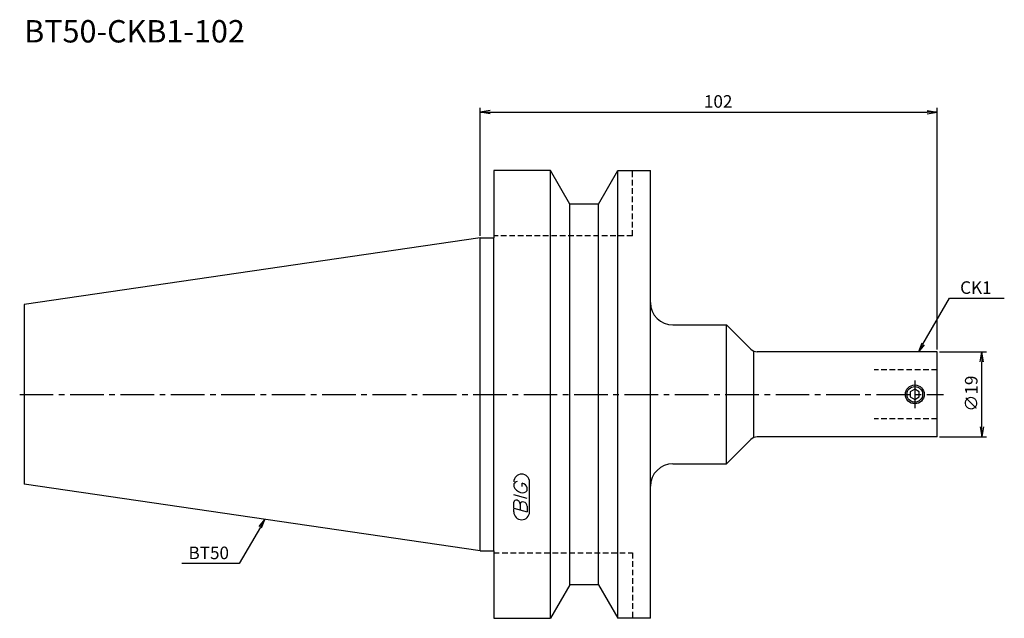
# Model space of a CAD drawing. Extents: x -103 to 117, y -50 to 84.
import ezdxf
from ezdxf.enums import TextEntityAlignment as Align

# ---------------------------------------------------------------- set-up
doc = ezdxf.new("R2010")
doc.units = 0
doc.header["$LTSCALE"] = 10
doc.linetypes.add('CENTER2', pattern=[1.125, 0.75, -0.125, 0.125, -0.125])
doc.linetypes.add('HIDDEN2', pattern=[0.1875, 0.125, -0.0625])
for name, color, linetype in [('240', 4, 'CONTINUOUS'), ('241', 211, 'CONTINUOUS'), ('242', 3, 'CONTINUOUS'), ('243', 211, 'HIDDEN2'), ('245', 2, 'CENTER2'), ('247', 60, 'CONTINUOUS'), ('250', 3, 'CONTINUOUS')]:
    doc.layers.add(name, color=color, linetype=linetype)
doc.styles.get("Standard").update_dxf_attribs({"font": 'romans.shx', "bigfont": 'extfont.shx'})
doc.styles.add('YOKO', font='romans.shx', dxfattribs={"bigfont": 'extfont.shx'})

msp = doc.modelspace()

# ---------------------------------------------------------------- linework, layer by layer
at = {"layer": '240', "linetype": 'CONTINUOUS'}
for p, q in [((15.7, 50), (3, 50)), ((3, 50), (3, 34.93)), ((20.03, 42.5), (15.7, 50)), ((26.37, 42.5), (30.7, 50)), ((30.7, 50), (38, 50)), ((38, 20.5), (38, 50)), ((26.37, 42.5), (20.03, 42.5)), ((0, 34.93), (-101.8, 20.08)), ((0, 34.93), (3, 34.93)), ((-101.8, 20.08), (-101.8, -20.08)), ((43, 15.5), (55, 15.5)), ((60.41, 10.09), (55, 15.5)), ((102, 9.5), (61.83, 9.5)), ((102, -9.5), (102, 9.5)), ((55, -15.5), (60.41, -10.09)), ((102, -9.5), (61.83, -9.5)), ((43, -15.5), (55, -15.5)), ((0, -34.93), (-101.8, -20.08)), ((38, -50), (38, -20.5)), ((0, -34.93), (3, -34.93)), ((3, -34.93), (3, -50)), ((20.03, -42.5), (15.7, -50)), ((26.37, -42.5), (20.03, -42.5)), ((26.37, -42.5), (30.7, -50)), ((3, -50), (15.7, -50)), ((38, -50), (30.7, -50))]:
    msp.add_line(p, q, dxfattribs=at)
for centre, radius, start, end in [((43, 20.5), 5, 180, 270), ((61.83, 11.5), 2, 225, 270), ((61.83, -11.5), 2, 90, 135), ((43, -20.5), 5, 90, 180)]:
    msp.add_arc(centre, radius, start, end, dxfattribs=at)
at = {"layer": '241', "linetype": 'CONTINUOUS'}
for p, q in [((15.7, -50), (15.7, 50)), ((30.7, -50), (30.7, 50)), ((20.03, -42.5), (20.03, 42.5)), ((26.37, -42.5), (26.37, 42.5)), ((0, -34.93), (0, 34.93)), ((3, -34.93), (3, 34.93)), ((38, -20.5), (38, 20.5)), ((55, -15.5), (55, 15.5)), ((61, 9.5), (61, -9.5))]:
    msp.add_line(p, q, dxfattribs=at)
msp.add_lwpolyline([(96, -0.58), (97, -1.15), (98, -0.58), (98, 0.58), (97, 1.15), (96, 0.58)], close=True, dxfattribs=at)
msp.add_circle((97, 0), 2.1, dxfattribs=at)
at = {"layer": '242', "linetype": 'CONTINUOUS'}
msp.add_circle((97, 0), 1.75, dxfattribs=at)
at = {"layer": '243', "linetype": 'HIDDEN2'}
for p, q in [((34, 35.4), (34, 50)), ((34, 35.4), (3, 35.4)), ((102, 5.5), (87.95, 5.5)), ((102, -5.5), (87.95, -5.5)), ((3, -35.4), (34, -35.4)), ((34, -35.4), (34, -50))]:
    msp.add_line(p, q, dxfattribs=at)
at = {"layer": '245', "linetype": 'CENTER2'}
for p, q in [((97, 3.1), (97, -3.1)), ((-102.8, 0), (103.41, 0))]:
    msp.add_line(p, q, dxfattribs=at)
at = {"layer": '247', "linetype": 'CONTINUOUS'}
for p, q in [((11, -26.25), (11, -19.56)), ((7.5, -20), (7.5, -20.57)), ((9.35, -20.54), (9.35, -19.85)), ((10.5, -21.46), (10.5, -20.85)), ((10.5, -23.28), (7.5, -22.42)), ((7.5, -25.38), (7.5, -24.08)), ((7.5, -25.38), (10.5, -26.24)), ((7.5, -26.25), (7.5, -25.58)), ((8.92, -24.48), (8.92, -25.79)), ((10.5, -24.94), (10.5, -26.24))]:
    msp.add_line(p, q, dxfattribs=at)
for centre, radius, start, end in [((9.25, -19.56), 1.75, 0, 180), ((8.31, -20.37), 0.891, 94.9946, 155.1663), ((9.58, -19.71), 2.25, 202.3595, 254.9932), ((9.46, -20.64), 1.32, 249.7136, 321.7887), ((9.16, -21.23), 1.39, 15.8461, 82.3251), ((8.05, -24.15), 0.554, 72.9979, 172.9242), ((7.94, -24.57), 0.99, 4.7429, 73.8492), ((9.48, -24.56), 0.564, 65.9909, 172.2634), ((9.49, -25.04), 1.02, 5.702, 77.2773), ((9.25, -26.25), 1.75, 180, 0)]:
    msp.add_arc(centre, radius, start, end, dxfattribs=at)
at = {"layer": '250', "linetype": 'CONTINUOUS'}
for p, q in [((0, 35.42), (0, 64)), ((102, 10), (102, 64)), ((2.23, 63.37), (0, 63)), ((2.23, 62.63), (0, 63)), ((0, 63), (2.23, 63)), ((2.23, 63), (99.77, 63)), ((99.77, 63.37), (102, 63)), ((99.77, 62.63), (102, 63)), ((102, 63), (99.77, 63)), ((104.72, 21.44), (116.98, 21.44)), ((98.54, 11.4), (97.82, 9.5)), ((97.82, 9.5), (98.82, 11.23)), ((99.11, 11.07), (97.82, 9.5)), ((102.5, 9.5), (113, 9.5)), ((111.63, 7.27), (112, 9.5)), ((112.37, 7.27), (112, 9.5)), ((112, 9.5), (112, 7.27)), ((112, -7.27), (112, 7.27)), ((111.63, -7.27), (112, -9.5)), ((112.37, -7.27), (112, -9.5)), ((112, -9.5), (112, -7.27)), ((102.5, -9.5), (113, -9.5)), ((-49.37, -29.48), (-48.08, -27.91)), ((-48.08, -27.91), (-49.08, -29.65)), ((-48.79, -29.81), (-48.08, -27.91)), ((-49.08, -29.65), (-53.78, -37.79)), ((-53.78, -37.79), (-66.6, -37.79))]:
    msp.add_line(p, q, dxfattribs=at)
msp.add_lwpolyline([(98.82, 11.23), (104.72, 21.44)], dxfattribs=at)

# ---------------------------------------------------------------- texts
at = {"layer": '241', "linetype": 'CONTINUOUS', "style": 'YOKO'}
msp.add_text('BT50-CKB1-102', height=5, dxfattribs=at).set_placement((-101.8, 77), align=Align.BOTTOM_LEFT)
at = {"layer": '250', "linetype": 'CONTINUOUS'}
msp.add_text('102', height=2.8, dxfattribs=at).set_placement((49.93, 64))
at = {"layer": '250', "linetype": 'CONTINUOUS', "style": 'YOKO'}
for s, p in [('CK1', (107.12, 22.44)), ('BT50', (-65.12, -36.79))]:
    msp.add_text(s, height=2.8, dxfattribs=at).set_placement(p)
at = {"layer": '250', "linetype": 'CONTINUOUS'}
msp.add_text('∅19', height=2.8, rotation=90, dxfattribs=at).set_placement((111, -3.87))

doc.saveas('drawing.dxf')
